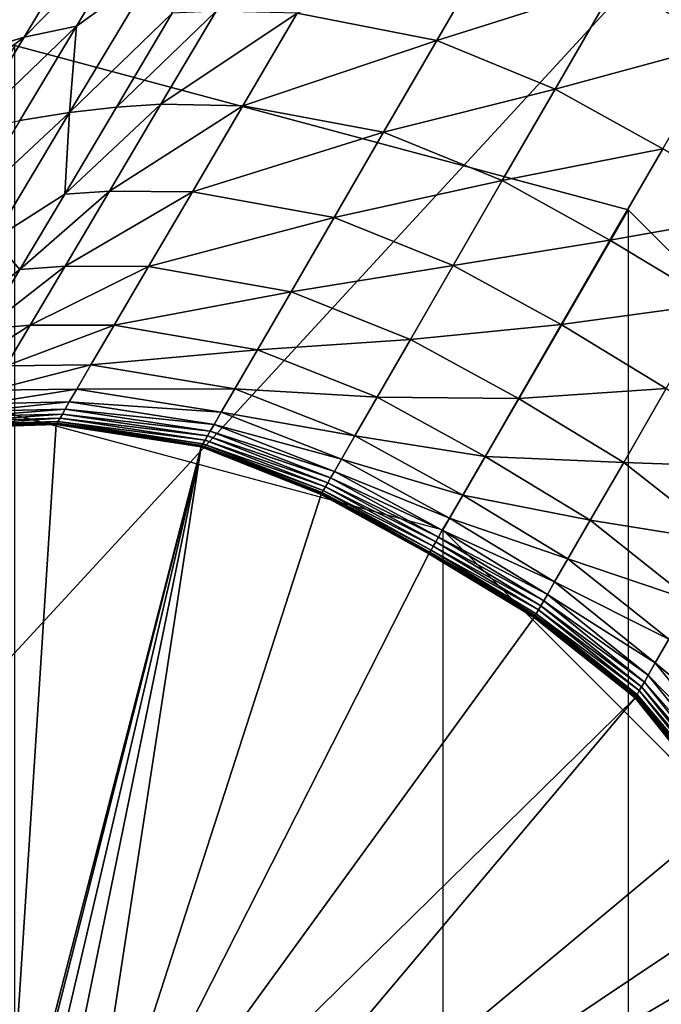
# Model space of a CAD drawing. Units: inches. Extents: x -11.9 to 14.7, y -14 to 10.3.
# Drawn here: x 5.5 to 5.6, y 9.6 to 9.7 of the extents above; entities that cross this region are included whole.
import ezdxf

# ---------------------------------------------------------------- set-up
doc = ezdxf.new("R2010")
doc.units = ezdxf.units.IN
doc.header["$MEASUREMENT"] = 0
doc.layers.add('TABLE-LEG', color=6, linetype='Continuous')
doc.layers.add('TABLE-TOP', color=6, linetype='Continuous')

msp = doc.modelspace()

# ---------------------------------------------------------------- linework, layer by layer
at = {"layer": 'TABLE-LEG'}
for points in [[(5.54202, 9.75717, 1.57484), (5.63038, 9.75209, 1.57484), (5.50024, 9.61087, 1.57484)], [(5.50024, 9.61087, 1.57484), (5.50717, 9.73175, 1.57484), (5.54202, 9.75717, 1.57484)], [(5.63038, 9.75209, 1.57484), (5.60689, 9.57185, 1.57484), (5.50024, 9.61087, 1.57484)], [(5.49808, 9.70176, 13.34188), (5.52881, 9.71664, 13.341), (5.54014, 9.7356, 12.93566)], [(5.49808, 9.70176, 13.34188), (5.54014, 9.7356, 12.93566), (5.50955, 9.72076, 12.93649)], [(5.59421, 9.71449, 13.33942), (5.60516, 9.70842, 13.33941), (5.61583, 9.72691, 12.93428)], [(5.5339, 9.70907, 13.57565), (5.53924, 9.71018, 13.57549), (5.54591, 9.7213, 13.34041)], [(5.5339, 9.70907, 13.57565), (5.54591, 9.7213, 13.34041), (5.54064, 9.72022, 13.34059)], [(5.54727, 9.71599, 13.46845), (5.54591, 9.7213, 13.34041), (5.53924, 9.71018, 13.57549)], [(5.52194, 9.70542, 13.57601), (5.5339, 9.70907, 13.57565), (5.54064, 9.72022, 13.34059)], [(5.52194, 9.70542, 13.57601), (5.54064, 9.72022, 13.34059), (5.52881, 9.71664, 13.341)], [(5.56173, 9.71149, 13.5749), (5.57595, 9.70872, 13.57468), (5.58222, 9.71953, 13.33951)], [(5.57595, 9.70872, 13.57468), (5.59421, 9.71449, 13.33942), (5.58222, 9.71953, 13.33951)], [(5.53924, 9.71018, 13.57549), (5.53851, 9.70138, 13.78019), (5.54727, 9.71599, 13.46845)], [(5.54899, 9.71149, 13.5752), (5.54727, 9.71599, 13.46845), (5.53851, 9.70138, 13.78019)], [(5.57595, 9.70872, 13.57468), (5.588, 9.70376, 13.5746), (5.59421, 9.71449, 13.33942)], [(5.588, 9.70376, 13.5746), (5.60516, 9.70842, 13.33941), (5.59421, 9.71449, 13.33942)], [(5.54899, 9.71149, 13.5752), (5.53851, 9.70138, 13.78019), (5.5433, 9.70192, 13.78011)], [(5.5433, 9.70192, 13.78011), (5.54783, 9.70223, 13.78005), (5.55347, 9.71172, 13.57509)], [(5.5433, 9.70192, 13.78011), (5.55347, 9.71172, 13.57509), (5.54899, 9.71149, 13.5752)], [(5.54783, 9.70223, 13.78005), (5.56173, 9.71149, 13.5749), (5.55347, 9.71172, 13.57509)], [(5.54783, 9.70223, 13.78005), (5.55619, 9.70207, 13.77995), (5.56173, 9.71149, 13.5749)], [(5.55619, 9.70207, 13.77995), (5.57595, 9.70872, 13.57468), (5.56173, 9.71149, 13.5749)], [(5.52802, 9.69942, 13.78036), (5.53344, 9.70057, 13.78027), (5.53924, 9.71018, 13.57549)], [(5.52802, 9.69942, 13.78036), (5.53924, 9.71018, 13.57549), (5.5339, 9.70907, 13.57565)], [(5.53851, 9.70138, 13.78019), (5.53924, 9.71018, 13.57549), (5.53344, 9.70057, 13.78027)], [(5.51593, 9.69569, 13.78054), (5.52802, 9.69942, 13.78036), (5.5339, 9.70907, 13.57565)], [(5.51593, 9.69569, 13.78054), (5.5339, 9.70907, 13.57565), (5.52194, 9.70542, 13.57601)], [(5.55619, 9.70207, 13.77995), (5.57052, 9.69938, 13.77983), (5.57595, 9.70872, 13.57468)], [(5.57052, 9.69938, 13.77983), (5.588, 9.70376, 13.5746), (5.57595, 9.70872, 13.57468)], [(5.588, 9.70376, 13.5746), (5.59897, 9.69769, 13.57459), (5.60516, 9.70842, 13.33941)], [(5.57052, 9.69938, 13.77983), (5.58262, 9.69446, 13.77978), (5.588, 9.70376, 13.5746)], [(5.58262, 9.69446, 13.77978), (5.59897, 9.69769, 13.57459), (5.588, 9.70376, 13.5746)], [(5.53803, 9.69307, 13.97162), (5.54261, 9.69338, 13.97163), (5.54783, 9.70223, 13.78005)], [(5.53803, 9.69307, 13.97162), (5.54783, 9.70223, 13.78005), (5.5433, 9.70192, 13.78011)], [(5.54261, 9.69338, 13.97163), (5.55619, 9.70207, 13.77995), (5.54783, 9.70223, 13.78005)], [(5.53851, 9.70138, 13.78019), (5.52805, 9.69165, 13.9716), (5.53076, 9.68846, 14.05884)], [(5.53851, 9.70138, 13.78019), (5.53344, 9.70057, 13.78027), (5.52805, 9.69165, 13.9716)], [(5.53076, 9.68846, 14.05884), (5.53803, 9.69307, 13.97162), (5.53851, 9.70138, 13.78019)], [(5.53851, 9.70138, 13.78019), (5.53803, 9.69307, 13.97162), (5.5433, 9.70192, 13.78011)], [(5.54261, 9.69338, 13.97163), (5.55104, 9.69331, 13.97165), (5.55619, 9.70207, 13.77995)], [(5.55104, 9.69331, 13.97165), (5.57052, 9.69938, 13.77983), (5.55619, 9.70207, 13.77995)], [(5.55104, 9.69331, 13.97165), (5.56548, 9.69069, 13.97167), (5.57052, 9.69938, 13.77983)], [(5.56548, 9.69069, 13.97167), (5.58262, 9.69446, 13.77978), (5.57052, 9.69938, 13.77983)], [(5.58262, 9.69446, 13.77978), (5.5936, 9.68838, 13.77977), (5.59897, 9.69769, 13.57459)], [(5.5936, 9.68838, 13.77977), (5.60971, 9.69123, 13.5746), (5.59897, 9.69769, 13.57459)], [(5.56548, 9.69069, 13.97167), (5.57762, 9.68581, 13.97168), (5.58262, 9.69446, 13.77978)], [(5.57762, 9.68581, 13.97168), (5.5936, 9.68838, 13.77977), (5.58262, 9.69446, 13.77978)], [(5.53345, 9.68539, 14.13854), (5.53807, 9.68573, 14.13862), (5.54261, 9.69338, 13.97163)], [(5.53345, 9.68539, 14.13854), (5.54261, 9.69338, 13.97163), (5.53803, 9.69307, 13.97162)], [(5.53807, 9.68573, 14.13862), (5.55104, 9.69331, 13.97165), (5.54261, 9.69338, 13.97163)], [(5.53807, 9.68573, 14.13862), (5.54657, 9.68569, 14.13876), (5.55104, 9.69331, 13.97165)], [(5.54657, 9.68569, 14.13876), (5.56548, 9.69069, 13.97167), (5.55104, 9.69331, 13.97165)], [(5.53076, 9.68846, 14.05884), (5.53345, 9.68539, 14.13854), (5.53803, 9.69307, 13.97162)], [(5.5936, 9.68838, 13.77977), (5.60433, 9.68193, 13.77978), (5.60971, 9.69123, 13.5746)], [(5.54657, 9.68569, 14.13876), (5.5611, 9.68312, 14.13892), (5.56548, 9.69069, 13.97167)], [(5.5611, 9.68312, 14.13892), (5.57762, 9.68581, 13.97168), (5.56548, 9.69069, 13.97167)], [(5.52489, 9.67866, 14.26953), (5.53345, 9.68539, 14.13854), (5.53076, 9.68846, 14.05884)], [(5.57762, 9.68581, 13.97168), (5.58861, 9.67977, 13.97168), (5.5936, 9.68838, 13.77977)], [(5.58861, 9.67977, 13.97168), (5.60433, 9.68193, 13.77978), (5.5936, 9.68838, 13.77977)], [(5.53345, 9.68539, 14.13854), (5.52489, 9.67866, 14.26953), (5.52983, 9.67931, 14.26968)], [(5.52983, 9.67931, 14.26968), (5.5345, 9.6797, 14.26981), (5.53807, 9.68573, 14.13862)], [(5.52983, 9.67931, 14.26968), (5.53807, 9.68573, 14.13862), (5.53345, 9.68539, 14.13854)], [(5.5345, 9.6797, 14.26981), (5.54657, 9.68569, 14.13876), (5.53807, 9.68573, 14.13862)], [(5.5345, 9.6797, 14.26981), (5.54306, 9.6797, 14.27003), (5.54657, 9.68569, 14.13876)], [(5.54306, 9.6797, 14.27003), (5.5611, 9.68312, 14.13892), (5.54657, 9.68569, 14.13876)], [(5.5611, 9.68312, 14.13892), (5.57328, 9.67827, 14.13898), (5.57762, 9.68581, 13.97168)], [(5.57328, 9.67827, 14.13898), (5.58861, 9.67977, 13.97168), (5.57762, 9.68581, 13.97168)], [(5.54306, 9.6797, 14.27003), (5.55766, 9.6772, 14.27028), (5.5611, 9.68312, 14.13892)], [(5.55766, 9.6772, 14.27028), (5.57328, 9.67827, 14.13898), (5.5611, 9.68312, 14.13892)], [(5.58861, 9.67977, 13.97168), (5.59934, 9.67327, 13.97168), (5.60433, 9.68193, 13.77978)], [(5.52738, 9.6752, 14.35737), (5.53207, 9.67558, 14.35751), (5.5345, 9.6797, 14.26981)], [(5.52738, 9.6752, 14.35737), (5.5345, 9.6797, 14.26981), (5.52983, 9.67931, 14.26968)], [(5.53207, 9.67558, 14.35751), (5.54069, 9.67566, 14.35773), (5.54306, 9.6797, 14.27003)], [(5.53207, 9.67558, 14.35751), (5.54306, 9.6797, 14.27003), (5.5345, 9.6797, 14.26981)], [(5.54069, 9.67566, 14.35773), (5.55766, 9.6772, 14.27028), (5.54306, 9.6797, 14.27003)], [(5.57328, 9.67827, 14.13898), (5.58427, 9.67224, 14.13898), (5.58861, 9.67977, 13.97168)], [(5.58427, 9.67224, 14.13898), (5.59934, 9.67327, 13.97168), (5.58861, 9.67977, 13.97168)], [(5.55766, 9.6772, 14.27028), (5.56987, 9.67239, 14.27037), (5.57328, 9.67827, 14.13898)], [(5.56987, 9.67239, 14.27037), (5.58427, 9.67224, 14.13898), (5.57328, 9.67827, 14.13898)], [(5.54069, 9.67566, 14.35773), (5.55536, 9.67324, 14.35801), (5.55766, 9.6772, 14.27028)], [(5.55536, 9.67324, 14.35801), (5.56987, 9.67239, 14.27037), (5.55766, 9.6772, 14.27028)], [(5.53061, 9.67308, 14.40948), (5.53927, 9.6732, 14.40967), (5.54069, 9.67566, 14.35773)], [(5.53061, 9.67308, 14.40948), (5.54069, 9.67566, 14.35773), (5.53207, 9.67558, 14.35751)], [(5.53927, 9.6732, 14.40967), (5.55536, 9.67324, 14.35801), (5.54069, 9.67566, 14.35773)], [(5.5298, 9.6717, 14.43703), (5.53849, 9.67189, 14.43716), (5.53927, 9.6732, 14.40967)], [(5.5298, 9.6717, 14.43703), (5.53927, 9.6732, 14.40967), (5.53061, 9.67308, 14.40948)], [(5.53849, 9.67189, 14.43716), (5.55398, 9.67085, 14.4099), (5.53927, 9.6732, 14.40967)], [(5.53927, 9.6732, 14.40967), (5.55398, 9.67085, 14.4099), (5.55536, 9.67324, 14.35801)], [(5.55398, 9.67085, 14.4099), (5.56759, 9.66843, 14.35811), (5.55536, 9.67324, 14.35801)], [(5.55536, 9.67324, 14.35801), (5.56759, 9.66843, 14.35811), (5.56987, 9.67239, 14.27037)], [(5.58427, 9.67224, 14.13898), (5.595, 9.66574, 14.13898), (5.59934, 9.67327, 13.97168)], [(5.595, 9.66574, 14.13898), (5.60964, 9.6652, 13.97167), (5.59934, 9.67327, 13.97168)], [(5.56759, 9.66843, 14.35811), (5.58087, 9.66635, 14.27039), (5.56987, 9.67239, 14.27037)], [(5.56987, 9.67239, 14.27037), (5.58087, 9.66635, 14.27039), (5.58427, 9.67224, 14.13898)], [(5.58087, 9.66635, 14.27039), (5.595, 9.66574, 14.13898), (5.58427, 9.67224, 14.13898)], [(5.52906, 9.67043, 14.46232), (5.53779, 9.67066, 14.46235), (5.53808, 9.67116, 14.45151)], [(5.52906, 9.67043, 14.46232), (5.53808, 9.67116, 14.45151), (5.52936, 9.67097, 14.45144)], [(5.52936, 9.67097, 14.45144), (5.53808, 9.67116, 14.45151), (5.53849, 9.67189, 14.43716)], [(5.52936, 9.67097, 14.45144), (5.53849, 9.67189, 14.43716), (5.5298, 9.6717, 14.43703)], [(5.53779, 9.67066, 14.46235), (5.55286, 9.66893, 14.45159), (5.53808, 9.67116, 14.45151)], [(5.53808, 9.67116, 14.45151), (5.55325, 9.66958, 14.43732), (5.53849, 9.67189, 14.43716)], [(5.53808, 9.67116, 14.45151), (5.55286, 9.66893, 14.45159), (5.55325, 9.66958, 14.43732)], [(5.53849, 9.67189, 14.43716), (5.55325, 9.66958, 14.43732), (5.55398, 9.67085, 14.4099)], [(5.52861, 9.66966, 14.48037), (5.53734, 9.66989, 14.48038), (5.53755, 9.67024, 14.47182)], [(5.52861, 9.66966, 14.48037), (5.53755, 9.67024, 14.47182), (5.52881, 9.67001, 14.47181)], [(5.52881, 9.67001, 14.47181), (5.53755, 9.67024, 14.47182), (5.53779, 9.67066, 14.46235)], [(5.52881, 9.67001, 14.47181), (5.53779, 9.67066, 14.46235), (5.52906, 9.67043, 14.46232)], [(5.53734, 9.66989, 14.48038), (5.55233, 9.66801, 14.47183), (5.53755, 9.67024, 14.47182)], [(5.53755, 9.67024, 14.47182), (5.55257, 9.66843, 14.46238), (5.53779, 9.67066, 14.46235)], [(5.53755, 9.67024, 14.47182), (5.55233, 9.66801, 14.47183), (5.55257, 9.66843, 14.46238)], [(5.53779, 9.67066, 14.46235), (5.55257, 9.66843, 14.46238), (5.55286, 9.66893, 14.45159)], [(5.55325, 9.66958, 14.43732), (5.56623, 9.66608, 14.40999), (5.55398, 9.67085, 14.4099)], [(5.55398, 9.67085, 14.4099), (5.56623, 9.66608, 14.40999), (5.56759, 9.66843, 14.35811)], [(5.52842, 9.66931, 14.48848), (5.53716, 9.66958, 14.48848), (5.53721, 9.66966, 14.48646)], [(5.52842, 9.66931, 14.48848), (5.53721, 9.66966, 14.48646), (5.52847, 9.66939, 14.48647)], [(5.52842, 9.66931, 14.48835), (5.53205, 9.59038, 14.48835), (5.53716, 9.66958, 14.48835)], [(5.52847, 9.66939, 14.48647), (5.53721, 9.66966, 14.48646), (5.53725, 9.66974, 14.48445)], [(5.52847, 9.66939, 14.48647), (5.53725, 9.66974, 14.48445), (5.52852, 9.66951, 14.48446)], [(5.52852, 9.66951, 14.48446), (5.53725, 9.66974, 14.48445), (5.53734, 9.66989, 14.48038)], [(5.52852, 9.66951, 14.48446), (5.53734, 9.66989, 14.48038), (5.52861, 9.66966, 14.48037)], [(5.53205, 9.59038, 14.48835), (5.55193, 9.66732, 14.48835), (5.53716, 9.66958, 14.48835)], [(5.53716, 9.66958, 14.48848), (5.55197, 9.66739, 14.48646), (5.53721, 9.66966, 14.48646)], [(5.53716, 9.66958, 14.48848), (5.55193, 9.66732, 14.48848), (5.55197, 9.66739, 14.48646)], [(5.53721, 9.66966, 14.48646), (5.55202, 9.66747, 14.48445), (5.53725, 9.66974, 14.48445)], [(5.53721, 9.66966, 14.48646), (5.55197, 9.66739, 14.48646), (5.55202, 9.66747, 14.48445)], [(5.53725, 9.66974, 14.48445), (5.55212, 9.66762, 14.48038), (5.53734, 9.66989, 14.48038)], [(5.53725, 9.66974, 14.48445), (5.55202, 9.66747, 14.48445), (5.55212, 9.66762, 14.48038)], [(5.53734, 9.66989, 14.48038), (5.55212, 9.66762, 14.48038), (5.55233, 9.66801, 14.47183)], [(5.55286, 9.66893, 14.45159), (5.56551, 9.66482, 14.43737), (5.55325, 9.66958, 14.43732)], [(5.55325, 9.66958, 14.43732), (5.56551, 9.66482, 14.43737), (5.56623, 9.66608, 14.40999)], [(5.55233, 9.66801, 14.47183), (5.56484, 9.66366, 14.46239), (5.55257, 9.66843, 14.46238)], [(5.55257, 9.66843, 14.46238), (5.56513, 9.66416, 14.45162), (5.55286, 9.66893, 14.45159)], [(5.55257, 9.66843, 14.46238), (5.56484, 9.66366, 14.46239), (5.56513, 9.66416, 14.45162)], [(5.55286, 9.66893, 14.45159), (5.56513, 9.66416, 14.45162), (5.56551, 9.66482, 14.43737)], [(5.56623, 9.66608, 14.40999), (5.57859, 9.66239, 14.35812), (5.56759, 9.66843, 14.35811)], [(5.56759, 9.66843, 14.35811), (5.57859, 9.66239, 14.35812), (5.58087, 9.66635, 14.27039)], [(5.53235, 9.59019, 14.48835), (5.55193, 9.66732, 14.48835), (5.53205, 9.59038, 14.48835)], [(5.53365, 9.58946, 14.48835), (5.55193, 9.66732, 14.48835), (5.53235, 9.59019, 14.48835)], [(5.53577, 9.58823, 14.48835), (5.55193, 9.66732, 14.48835), (5.53365, 9.58946, 14.48835)], [(5.53577, 9.58823, 14.48835), (5.53947, 9.58608, 14.48835), (5.55193, 9.66732, 14.48835)], [(5.56416, 9.66247, 14.48835), (5.55193, 9.66732, 14.48835), (5.53947, 9.58608, 14.48835)], [(5.55193, 9.66732, 14.48848), (5.56421, 9.66259, 14.48646), (5.55197, 9.66739, 14.48646)], [(5.55193, 9.66732, 14.48848), (5.56416, 9.66247, 14.48848), (5.56421, 9.66259, 14.48646)], [(5.55197, 9.66739, 14.48646), (5.56426, 9.66266, 14.48445), (5.55202, 9.66747, 14.48445)], [(5.55197, 9.66739, 14.48646), (5.56421, 9.66259, 14.48646), (5.56426, 9.66266, 14.48445)], [(5.55202, 9.66747, 14.48445), (5.56437, 9.66286, 14.48038), (5.55212, 9.66762, 14.48038)], [(5.55202, 9.66747, 14.48445), (5.56426, 9.66266, 14.48445), (5.56437, 9.66286, 14.48038)], [(5.55212, 9.66762, 14.48038), (5.56459, 9.66324, 14.47183), (5.55233, 9.66801, 14.47183)], [(5.55212, 9.66762, 14.48038), (5.56437, 9.66286, 14.48038), (5.56459, 9.66324, 14.47183)], [(5.55233, 9.66801, 14.47183), (5.56459, 9.66324, 14.47183), (5.56484, 9.66366, 14.46239)], [(5.57859, 9.66239, 14.35812), (5.59159, 9.65986, 14.27037), (5.58087, 9.66635, 14.27039)], [(5.58087, 9.66635, 14.27039), (5.59159, 9.65986, 14.27037), (5.595, 9.66574, 14.13898)], [(5.56551, 9.66482, 14.43737), (5.57724, 9.66005, 14.41), (5.56623, 9.66608, 14.40999)], [(5.56623, 9.66608, 14.40999), (5.57724, 9.66005, 14.41), (5.57859, 9.66239, 14.35812)], [(5.59159, 9.65986, 14.27037), (5.60529, 9.65763, 14.13892), (5.595, 9.66574, 14.13898)], [(5.595, 9.66574, 14.13898), (5.60529, 9.65763, 14.13892), (5.60964, 9.6652, 13.97167)], [(5.56484, 9.66366, 14.46239), (5.57613, 9.65813, 14.45163), (5.56513, 9.66416, 14.45162)], [(5.56513, 9.66416, 14.45162), (5.57651, 9.65882, 14.43738), (5.56551, 9.66482, 14.43737)], [(5.56513, 9.66416, 14.45162), (5.57613, 9.65813, 14.45163), (5.57651, 9.65882, 14.43738)], [(5.56551, 9.66482, 14.43737), (5.57651, 9.65882, 14.43738), (5.57724, 9.66005, 14.41)], [(5.56437, 9.66286, 14.48038), (5.57558, 9.6572, 14.47183), (5.56459, 9.66324, 14.47183)], [(5.56459, 9.66324, 14.47183), (5.57584, 9.65763, 14.4624), (5.56484, 9.66366, 14.46239)], [(5.56459, 9.66324, 14.47183), (5.57558, 9.6572, 14.47183), (5.57584, 9.65763, 14.4624)], [(5.56484, 9.66366, 14.46239), (5.57584, 9.65763, 14.4624), (5.57613, 9.65813, 14.45163)], [(5.57514, 9.65643, 14.48835), (5.56416, 9.66247, 14.48835), (5.53947, 9.58608, 14.48835)], [(5.56416, 9.66247, 14.48848), (5.57519, 9.65651, 14.48646), (5.56421, 9.66259, 14.48646)], [(5.56416, 9.66247, 14.48848), (5.57514, 9.65643, 14.48848), (5.57519, 9.65651, 14.48646)], [(5.56421, 9.66259, 14.48646), (5.57525, 9.65659, 14.48445), (5.56426, 9.66266, 14.48445)], [(5.56421, 9.66259, 14.48646), (5.57519, 9.65651, 14.48646), (5.57525, 9.65659, 14.48445)], [(5.56426, 9.66266, 14.48445), (5.57536, 9.65678, 14.48038), (5.56437, 9.66286, 14.48038)], [(5.56426, 9.66266, 14.48445), (5.57525, 9.65659, 14.48445), (5.57536, 9.65678, 14.48038)], [(5.56437, 9.66286, 14.48038), (5.57536, 9.65678, 14.48038), (5.57558, 9.6572, 14.47183)], [(5.57724, 9.66005, 14.41), (5.58931, 9.6559, 14.35811), (5.57859, 9.66239, 14.35812)], [(5.57859, 9.66239, 14.35812), (5.58931, 9.6559, 14.35811), (5.59159, 9.65986, 14.27037)], [(5.57651, 9.65882, 14.43738), (5.58795, 9.65355, 14.40999), (5.57724, 9.66005, 14.41)], [(5.57724, 9.66005, 14.41), (5.58795, 9.65355, 14.40999), (5.58931, 9.6559, 14.35811)], [(5.58931, 9.6559, 14.35811), (5.60188, 9.65167, 14.27028), (5.59159, 9.65986, 14.27037)], [(5.59159, 9.65986, 14.27037), (5.60188, 9.65167, 14.27028), (5.60529, 9.65763, 14.13892)], [(5.57584, 9.65763, 14.4624), (5.58685, 9.65163, 14.45162), (5.57613, 9.65813, 14.45163)], [(5.57613, 9.65813, 14.45163), (5.58723, 9.65228, 14.43737), (5.57651, 9.65882, 14.43738)], [(5.57613, 9.65813, 14.45163), (5.58685, 9.65163, 14.45162), (5.58723, 9.65228, 14.43737)], [(5.57651, 9.65882, 14.43738), (5.58723, 9.65228, 14.43737), (5.58795, 9.65355, 14.40999)], [(5.57536, 9.65678, 14.48038), (5.58631, 9.65071, 14.47183), (5.57558, 9.6572, 14.47183)], [(5.57558, 9.6572, 14.47183), (5.58656, 9.65113, 14.46239), (5.57584, 9.65763, 14.4624)], [(5.57558, 9.6572, 14.47183), (5.58631, 9.65071, 14.47183), (5.58656, 9.65113, 14.46239)], [(5.57584, 9.65763, 14.4624), (5.58656, 9.65113, 14.46239), (5.58685, 9.65163, 14.45162)], [(5.57514, 9.65643, 14.48835), (5.53947, 9.58608, 14.48835), (5.58588, 9.64994, 14.48835)], [(5.57514, 9.65643, 14.48848), (5.58593, 9.65001, 14.48646), (5.57519, 9.65651, 14.48646)], [(5.57514, 9.65643, 14.48848), (5.58588, 9.64994, 14.48848), (5.58593, 9.65001, 14.48646)], [(5.57519, 9.65651, 14.48646), (5.58598, 9.65013, 14.48445), (5.57525, 9.65659, 14.48445)], [(5.57519, 9.65651, 14.48646), (5.58593, 9.65001, 14.48646), (5.58598, 9.65013, 14.48445)], [(5.57525, 9.65659, 14.48445), (5.58609, 9.65032, 14.48038), (5.57536, 9.65678, 14.48038)], [(5.57525, 9.65659, 14.48445), (5.58598, 9.65013, 14.48445), (5.58609, 9.65032, 14.48038)], [(5.57536, 9.65678, 14.48038), (5.58609, 9.65032, 14.48038), (5.58631, 9.65071, 14.47183)], [(5.58795, 9.65355, 14.40999), (5.59959, 9.64771, 14.35801), (5.58931, 9.6559, 14.35811)], [(5.58931, 9.6559, 14.35811), (5.59959, 9.64771, 14.35801), (5.60188, 9.65167, 14.27028)], [(5.58723, 9.65228, 14.43737), (5.59822, 9.64532, 14.4099), (5.58795, 9.65355, 14.40999)], [(5.58795, 9.65355, 14.40999), (5.59822, 9.64532, 14.4099), (5.59959, 9.64771, 14.35801)], [(5.58685, 9.65163, 14.45162), (5.59749, 9.64405, 14.43732), (5.58723, 9.65228, 14.43737)], [(5.58723, 9.65228, 14.43737), (5.59749, 9.64405, 14.43732), (5.59822, 9.64532, 14.4099)], [(5.58631, 9.65071, 14.47183), (5.59681, 9.64286, 14.46238), (5.58656, 9.65113, 14.46239)], [(5.58656, 9.65113, 14.46239), (5.5971, 9.64336, 14.45159), (5.58685, 9.65163, 14.45162)], [(5.58656, 9.65113, 14.46239), (5.59681, 9.64286, 14.46238), (5.5971, 9.64336, 14.45159)], [(5.58685, 9.65163, 14.45162), (5.5971, 9.64336, 14.45159), (5.59749, 9.64405, 14.43732)], [(5.58593, 9.65001, 14.48646), (5.59626, 9.64194, 14.48445), (5.58598, 9.65013, 14.48445)], [(5.58598, 9.65013, 14.48445), (5.59636, 9.64209, 14.48038), (5.58609, 9.65032, 14.48038)], [(5.58598, 9.65013, 14.48445), (5.59626, 9.64194, 14.48445), (5.59636, 9.64209, 14.48038)], [(5.58609, 9.65032, 14.48038), (5.59657, 9.64248, 14.47183), (5.58631, 9.65071, 14.47183)], [(5.58609, 9.65032, 14.48038), (5.59636, 9.64209, 14.48038), (5.59657, 9.64248, 14.47183)], [(5.58631, 9.65071, 14.47183), (5.59657, 9.64248, 14.47183), (5.59681, 9.64286, 14.46238)], [(5.59617, 9.64175, 14.48835), (5.58588, 9.64994, 14.48835), (5.53947, 9.58608, 14.48835)], [(5.58588, 9.64994, 14.48848), (5.59621, 9.64182, 14.48646), (5.58593, 9.65001, 14.48646)], [(5.58588, 9.64994, 14.48848), (5.59617, 9.64175, 14.48848), (5.59621, 9.64182, 14.48646)], [(5.58593, 9.65001, 14.48646), (5.59621, 9.64182, 14.48646), (5.59626, 9.64194, 14.48445)], [(5.59822, 9.64532, 14.4099), (5.60901, 9.63621, 14.35773), (5.59959, 9.64771, 14.35801)], [(5.59749, 9.64405, 14.43732), (5.60761, 9.63375, 14.40967), (5.59822, 9.64532, 14.4099)], [(5.59822, 9.64532, 14.4099), (5.60761, 9.63375, 14.40967), (5.60901, 9.63621, 14.35773)], [(5.5971, 9.64336, 14.45159), (5.60684, 9.6324, 14.43716), (5.59749, 9.64405, 14.43732)], [(5.59749, 9.64405, 14.43732), (5.60684, 9.6324, 14.43716), (5.60761, 9.63375, 14.40967)], [(5.59681, 9.64286, 14.46238), (5.60643, 9.63171, 14.45151), (5.5971, 9.64336, 14.45159)], [(5.5971, 9.64336, 14.45159), (5.60643, 9.63171, 14.45151), (5.60684, 9.6324, 14.43716)], [(5.59626, 9.64194, 14.48445), (5.6057, 9.63041, 14.48038), (5.59636, 9.64209, 14.48038)], [(5.59636, 9.64209, 14.48038), (5.6059, 9.63079, 14.47182), (5.59657, 9.64248, 14.47183)], [(5.59636, 9.64209, 14.48038), (5.6057, 9.63041, 14.48038), (5.6059, 9.63079, 14.47182)], [(5.59657, 9.64248, 14.47183), (5.60614, 9.63117, 14.46235), (5.59681, 9.64286, 14.46238)], [(5.59657, 9.64248, 14.47183), (5.6059, 9.63079, 14.47182), (5.60614, 9.63117, 14.46235)], [(5.59681, 9.64286, 14.46238), (5.60614, 9.63117, 14.46235), (5.60643, 9.63171, 14.45151)], [(5.54134, 9.57666, 14.48835), (5.59617, 9.64175, 14.48835), (5.53947, 9.58608, 14.48835)], [(5.60551, 9.6301, 14.48835), (5.59617, 9.64175, 14.48835), (5.54134, 9.57666, 14.48835)], [(5.59617, 9.64175, 14.48848), (5.60556, 9.63018, 14.48646), (5.59621, 9.64182, 14.48646)], [(5.59617, 9.64175, 14.48848), (5.60551, 9.6301, 14.48848), (5.60556, 9.63018, 14.48646)], [(5.59621, 9.64182, 14.48646), (5.6056, 9.63025, 14.48445), (5.59626, 9.64194, 14.48445)], [(5.59621, 9.64182, 14.48646), (5.60556, 9.63018, 14.48646), (5.6056, 9.63025, 14.48445)], [(5.59626, 9.64194, 14.48445), (5.6056, 9.63025, 14.48445), (5.6057, 9.63041, 14.48038)], [(5.60968, 9.62241, 14.48835), (5.60551, 9.6301, 14.48835), (5.54134, 9.57666, 14.48835)], [(5.54134, 9.57666, 14.48835), (5.61161, 9.61803, 14.48835), (5.60968, 9.62241, 14.48835)], [(5.54134, 9.57666, 14.48835), (5.61343, 9.61322, 14.48835), (5.61161, 9.61803, 14.48835)], [(5.61343, 9.61322, 14.48835), (5.54134, 9.57666, 14.48835), (5.62055, 9.57508, 14.48835)], [(5.50024, 9.61087, 1.57484), (5.60689, 9.57185, 1.57484), (5.53196, 9.58162, 1.57484)]]:
    msp.add_3dface(points, dxfattribs=at)
at = {"layer": 'TABLE-TOP'}
for points in [[(5.81089, 10.29555, 1.10242), (5.83103, 10.33027, 0.39371), (-11.86166, 0.11539, 0.39371), (-11.82165, 0.11539, 1.10242)], [(5.83103, 10.33027, 0.39371), (5.83102, -10.33028, 0.39371), (-11.86166, -0.11539, 0.39371), (-11.86166, 0.11539, 0.39371)], [(5.81089, 10.29555, 1.10242), (5.81088, -10.29555, 1.10242), (-11.82165, -0.11539, 1.10242), (-11.82165, 0.11539, 1.10242)], [(5.53294, 9.70821, 14.48842), (5.51405, 9.67563, 15.19712), (5.57655, 9.65888, 15.19712), (5.59544, 9.69146, 14.48842)], [(5.59544, 9.69146, 14.48842), (5.59544, -9.69146, 14.48842), (5.53294, -9.70821, 14.48842), (5.53294, 9.70821, 14.48842)], [(5.59544, 9.69146, 14.48842), (5.57655, 9.65888, 15.19712), (5.6223, 9.61313, 15.19712), (5.6412, 9.64571, 14.48842)], [(5.64119, -9.64571, 14.48842), (5.6412, 9.64571, 14.48842), (5.59544, 9.69146, 14.48842), (5.59544, -9.69146, 14.48842)], [(5.57655, 9.65888, 15.19712), (5.57654, -9.65888, 15.19712), (5.51404, -9.67563, 15.19712), (5.51405, 9.67563, 15.19712)], [(5.62229, -9.61313, 15.19712), (5.6223, 9.61313, 15.19712), (5.57655, 9.65888, 15.19712), (5.57654, -9.65888, 15.19712)]]:
    msp.add_3dface(points, dxfattribs=at)

doc.saveas('drawing.dxf')
